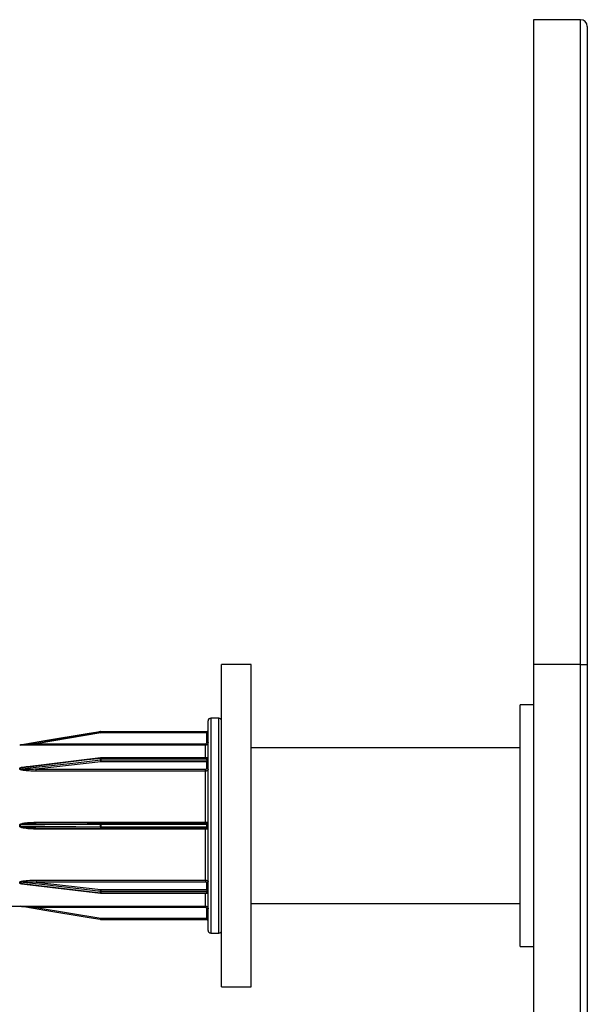
# Model space of a CAD drawing. Units: millimetres. Extents: x 25 to 1460, y 25 to 1025.
# Drawn here: x 826 to 847, y 692 to 729 of the extents above; entities that cross this region are included whole.
import ezdxf

# ---------------------------------------------------------------- set-up
doc = ezdxf.new("R2010")
doc.units = ezdxf.units.MM
doc.header["$LTSCALE"] = 5

msp = doc.modelspace()

# ---------------------------------------------------------------- linework, layer by layer
at = {"color": 7, "linetype": 'Continuous', "lineweight": 25}
for p, q in [((846.637, 728.616), (844.887, 728.616)), ((844.887, 728.616), (844.887, 704.616)), ((846.887, 728.366), (846.887, 704.616)), ((834.387, 704.616), (833.287, 704.616)), ((833.287, 692.616), (833.287, 704.616)), ((834.387, 692.616), (834.387, 704.616)), ((846.637, 704.616), (844.887, 704.616)), ((844.887, 704.616), (844.887, 625.29)), ((846.637, 704.616), (846.887, 704.616)), ((846.887, 704.616), (846.887, 625.04)), ((844.887, 703.116), (844.387, 703.116)), ((844.387, 698.616), (844.387, 703.116)), ((833.187, 702.616), (832.887, 702.616)), ((832.787, 698.616), (832.787, 702.516)), ((828.792, 702.065), (826.392, 701.665)), ((828.783, 702.115), (828.783, 702.116)), ((828.792, 702.116), (832.737, 702.116)), ((828.792, 702.116), (828.792, 702.065)), ((828.792, 702.116), (828.792, 702.116)), ((832.737, 702.065), (828.792, 702.065)), ((832.737, 702.116), (832.737, 702.065)), ((832.737, 702.116), (832.737, 702.116)), ((832.737, 701.715), (832.737, 702.065)), ((825.783, 701.616), (825.783, 701.616)), ((825.792, 701.617), (825.792, 701.617)), ((826.392, 701.613), (826.392, 701.665)), ((826.392, 701.665), (832.687, 701.665)), ((832.687, 701.613), (826.392, 701.613)), ((832.687, 701.613), (832.687, 701.665)), ((844.387, 701.516), (834.387, 701.516)), ((828.786, 701.134), (825.973, 700.794)), ((832.737, 701.134), (828.792, 701.134)), ((828.792, 700.991), (826.392, 700.715)), ((828.783, 701.061), (828.783, 701.119)), ((828.792, 701.12), (828.792, 701.062)), ((832.737, 701.12), (828.792, 701.12)), ((828.792, 701.062), (828.792, 700.991)), ((828.792, 701.062), (832.737, 701.062)), ((832.737, 700.991), (828.792, 700.991)), ((832.737, 701.062), (832.737, 701.12)), ((832.737, 701.062), (832.737, 700.991)), ((832.737, 700.75), (832.737, 700.991)), ((825.783, 700.718), (825.783, 700.757)), ((825.792, 700.758), (825.792, 700.718)), ((826.392, 700.715), (832.687, 700.715)), ((826.392, 700.645), (826.392, 700.715)), ((832.687, 700.645), (826.392, 700.645)), ((832.687, 700.645), (832.687, 700.715)), ((832.687, 698.744), (832.687, 700.645)), ((825.783, 698.588), (825.783, 698.644)), ((825.792, 698.644), (825.792, 698.588)), ((828.791, 698.707), (826.376, 698.696)), ((826.392, 698.744), (832.687, 698.744)), ((828.783, 698.575), (828.783, 698.657)), ((828.791, 698.707), (828.792, 698.706)), ((832.737, 698.707), (828.792, 698.707)), ((828.792, 698.706), (828.792, 698.707)), ((828.792, 698.657), (828.792, 698.575)), ((832.737, 698.657), (828.792, 698.657)), ((828.792, 698.575), (832.737, 698.575)), ((832.737, 698.575), (832.737, 698.657)), ((832.787, 694.716), (832.787, 698.616)), ((844.387, 694.116), (844.387, 698.616)), ((826.376, 698.536), (828.791, 698.526)), ((832.687, 698.489), (826.392, 698.489)), ((828.792, 698.526), (828.791, 698.526)), ((828.792, 698.526), (832.737, 698.526)), ((828.792, 698.526), (828.792, 698.526)), ((832.687, 696.587), (832.687, 698.489)), ((825.783, 696.475), (825.783, 696.515)), ((825.792, 696.514), (825.792, 696.475)), ((825.958, 696.441), (828.786, 696.099)), ((826.392, 696.587), (832.687, 696.587)), ((826.392, 696.587), (826.392, 696.517)), ((826.392, 696.517), (828.792, 696.242)), ((832.687, 696.517), (826.392, 696.517)), ((832.687, 696.587), (832.687, 696.517)), ((832.737, 696.242), (832.737, 696.483)), ((828.783, 696.113), (828.783, 696.171)), ((828.792, 696.242), (832.737, 696.242)), ((828.792, 696.242), (828.792, 696.17)), ((832.737, 696.17), (828.792, 696.17)), ((828.792, 696.17), (828.792, 696.113)), ((828.792, 696.113), (832.737, 696.113)), ((828.792, 696.098), (832.737, 696.098)), ((832.737, 696.242), (832.737, 696.17)), ((832.737, 696.113), (832.737, 696.17)), ((834.387, 695.716), (844.387, 695.716)), ((823.387, 695.616), (825.783, 695.616)), ((825.783, 695.616), (825.783, 695.616)), ((825.792, 695.616), (825.792, 695.616)), ((826.392, 695.619), (832.687, 695.619)), ((826.392, 695.619), (826.392, 695.568)), ((832.687, 695.568), (826.392, 695.568)), ((826.392, 695.568), (828.792, 695.168)), ((832.687, 695.619), (832.687, 695.568)), ((832.737, 695.168), (832.737, 695.518)), ((828.783, 695.117), (828.783, 695.117)), ((828.792, 695.168), (832.737, 695.168)), ((828.792, 695.168), (828.792, 695.116)), ((832.737, 695.116), (828.792, 695.116)), ((828.792, 695.116), (828.792, 695.116)), ((832.737, 695.168), (832.737, 695.116)), ((832.737, 695.116), (832.737, 695.116)), ((832.887, 694.616), (833.187, 694.616)), ((844.387, 694.116), (844.887, 694.116)), ((833.287, 692.616), (834.387, 692.616))]:
    msp.add_line(p, q, dxfattribs=at)
at = {"color": 8, "linetype": 'Continuous', "lineweight": 25}
for p, q in [((846.637, 704.616), (846.637, 728.616)), ((846.637, 625.29), (846.637, 704.616)), ((832.887, 702.616), (832.887, 698.616)), ((833.187, 694.616), (833.187, 702.616)), ((832.687, 701.134), (832.687, 701.613)), ((828.792, 701.134), (828.792, 701.12)), ((832.737, 701.134), (832.737, 701.12)), ((826.392, 698.744), (826.392, 698.696)), ((828.792, 698.707), (828.792, 698.657)), ((828.792, 698.575), (828.792, 698.526)), ((832.687, 698.744), (832.687, 698.707)), ((832.737, 698.707), (832.737, 698.657)), ((832.737, 698.575), (832.737, 698.526)), ((832.887, 698.616), (832.887, 694.616)), ((826.392, 698.489), (826.392, 698.536)), ((832.687, 698.489), (832.687, 698.526)), ((828.792, 696.113), (828.792, 696.098)), ((832.687, 695.619), (832.687, 696.098)), ((832.737, 696.113), (832.737, 696.098))]:
    msp.add_line(p, q, dxfattribs=at)
at = {"color": 7, "linetype": 'Continuous', "lineweight": 25, "flags": 128}
for points in [[(825.792, 701.617), (825.89, 701.633), (826.285, 701.699), (827.863, 701.962), (828.783, 702.115)], [(828.783, 702.115), (828.685, 702.099), (828.29, 702.033), (826.712, 701.77), (825.792, 701.617)], [(828.783, 701.119), (828.685, 701.107), (828.29, 701.06), (826.712, 700.869), (825.792, 700.758)], [(825.792, 700.718), (825.89, 700.73), (826.285, 700.775), (827.863, 700.956), (828.783, 701.061)], [(828.783, 698.657), (828.685, 698.657), (828.29, 698.655), (826.712, 698.648), (825.792, 698.644)], [(825.792, 698.588), (825.89, 698.588), (826.285, 698.586), (827.863, 698.579), (828.783, 698.575)], [(828.783, 696.171), (828.685, 696.182), (828.29, 696.227), (826.712, 696.409), (825.792, 696.514)], [(825.792, 696.475), (825.89, 696.463), (826.285, 696.415), (827.863, 696.224), (828.783, 696.113)], [(828.783, 695.117), (828.685, 695.134), (828.29, 695.199), (826.712, 695.462), (825.792, 695.616)]]:
    msp.add_lwpolyline(points, dxfattribs=at)
at = {"color": 7, "linetype": 'Continuous', "lineweight": 25}
for centre, radius, start, end in [((846.637, 728.366), 0.25, 0, 90), ((832.887, 702.516), 0.1, 90, 180), ((833.187, 702.516), 0.1, 0, 90), ((828.792, 702.066), 0.05, 90, 99.4623), ((828.792, 702.066), 0.05, 90, 99.4617), ((831.833, 702.584), 3.085, 188.7463, 189.6988), ((832.737, 702.166), 0.05, 270, 0), ((832.737, 702.166), 0.05, 269.998, 359.998), ((832.75, 701.586), 0.479, 85.5056, 91.4954), ((825.783, 701.666), 0.05, 270, 279.4623), ((825.783, 701.666), 0.05, 270, 279.4619), ((832.75, 701.236), 0.479, 85.5056, 91.4954), ((828.792, 701.084), 0.05, 90, 96.8941), ((832.737, 701.184), 0.05, 270, 0), ((832.744, 701.164), 0.0447, 262.1547, 348.9993), ((828.792, 701.05), 0.0695, 89.9911, 96.7851), ((828.792, 700.991), 0.0711, 89.9909, 96.6291), ((829.13, 701.066), 0.347, 180.7388, 192.5185), ((832.744, 701.106), 0.0446, 261.7463, 348.145), ((832.743, 700.946), 0.0448, 10.4951, 97.5926), ((825.783, 700.827), 0.0696, 269.991, 276.7689), ((825.783, 700.789), 0.0709, 269.9909, 276.6456), ((832.743, 700.705), 0.0448, 10.4951, 97.5926), ((825.783, 703.991), 5.347, 269.9998, 270.0878), ((825.783, 693.242), 5.347, 89.9122, 90.0002), ((828.792, 694.431), 4.226, 89.9997, 90.1111), ((828.792, 702.802), 4.226, 269.8889, 270.0003), ((832.737, 698.757), 0.05, 270, 0), ((832.75, 699.727), 1.07, 269.3308, 272.0083), ((832.75, 697.505), 1.07, 87.9917, 90.6692), ((832.737, 698.476), 0.05, 0, 90), ((825.783, 696.444), 0.0709, 83.3544, 90.0091), ((825.783, 696.406), 0.0696, 83.2311, 90.009), ((832.743, 696.527), 0.0448, 262.4074, 349.5049), ((829.13, 696.166), 0.347, 167.4815, 179.2612), ((828.792, 696.242), 0.0711, 263.3709, 270.0091), ((828.792, 696.182), 0.0695, 263.2149, 270.0089), ((828.792, 696.148), 0.05, 263.1059, 270), ((832.743, 696.286), 0.0448, 262.4074, 349.5049), ((832.744, 696.126), 0.0446, 11.855, 98.2537), ((832.744, 696.068), 0.0447, 11.0007, 97.8453), ((832.737, 696.048), 0.05, 0, 90), ((825.783, 695.566), 0.05, 80.5377, 90), ((825.783, 695.566), 0.05, 80.5381, 90), ((832.75, 695.996), 0.479, 268.5046, 274.4944), ((831.833, 694.648), 3.085, 170.3012, 171.2537), ((828.792, 695.166), 0.05, 260.5377, 270), ((828.792, 695.166), 0.05, 260.5383, 270), ((832.75, 695.646), 0.479, 268.5046, 274.4944), ((832.737, 695.066), 0.05, 0, 90), ((832.737, 695.066), 0.05, 0.002, 90.002), ((832.887, 694.716), 0.1, 180, 270), ((833.187, 694.716), 0.1, 270, 0)]:
    msp.add_arc(centre, radius, start, end, dxfattribs=at)
at = {"color": 8, "linetype": 'Continuous', "lineweight": 25}
for centre, radius, start, end in [((828.804, 701.124), 0.0209, 150.9205, 191.5158), ((828.863, 698.67), 0.0806, 152.6961, 188.9033), ((828.863, 698.563), 0.0805, 171.0934, 207.3104), ((828.804, 696.109), 0.0209, 168.4842, 209.0795)]:
    msp.add_arc(centre, radius, start, end, dxfattribs=at)
at = {"color": 7, "linetype": 'Continuous', "lineweight": 25}
for points, knots in [([(826.392, 701.613), (826.325, 701.614), (826.184, 701.614), (826.006, 701.614), (825.878, 701.615), (825.819, 701.616), (825.795, 701.616), (825.787, 701.616), (825.784, 701.616), (825.783, 701.616), (825.783, 701.616)], [0, 0, 0, 0, 0.3174734, 0.6715692, 0.848604, 0.9371936, 0.9682845, 0.9815147, 0.9948312, 1, 1, 1, 1]), ([(826.392, 701.665), (826.326, 701.659), (826.187, 701.648), (826.012, 701.634), (825.886, 701.624), (825.828, 701.619), (825.804, 701.618), (825.796, 701.617), (825.793, 701.617), (825.792, 701.617), (825.792, 701.617), (825.792, 701.617)], [0, 0, 0, 0, 0.3249866, 0.6861916, 0.8645232, 0.950708, 0.9784346, 0.9887531, 0.993074, 0.9972434, 1, 1, 1, 1]), ([(832.687, 701.665), (832.691, 701.665), (832.7, 701.666), (832.714, 701.672), (832.727, 701.683), (832.736, 701.698), (832.737, 701.709), (832.737, 701.715)], [0, 0, 0, 0, 0.141134, 0.355824, 0.570541, 0.785271, 1, 1, 1, 1]), ([(832.787, 701.713), (832.786, 701.702), (832.784, 701.68), (832.767, 701.65), (832.742, 701.627), (832.713, 701.615), (832.695, 701.614), (832.687, 701.613)], [0, 0, 0, 0, 0.214719, 0.429443, 0.644162, 0.858859, 1, 1, 1, 1]), ([(825.783, 700.757), (825.784, 700.758), (825.784, 700.762), (825.79, 700.768), (825.808, 700.778), (825.902, 700.803), (826.034, 700.816), (826.149, 700.819), (826.187, 700.819)], [0, 0, 0, 0, 0.0146034, 0.0337095, 0.0686664, 0.1851473, 0.7328189, 1, 1, 1, 1]), ([(825.792, 700.758), (825.792, 700.758), (825.792, 700.759), (825.793, 700.761), (825.798, 700.764), (825.818, 700.77), (825.877, 700.782), (825.933, 700.788), (825.974, 700.792)], [0, 0, 0, 0, 0.009504, 0.017681, 0.04631, 0.110125, 0.35195, 1, 1, 1, 1]), ([(826.392, 700.645), (826.325, 700.646), (826.184, 700.648), (826.006, 700.66), (825.878, 700.678), (825.819, 700.692), (825.795, 700.703), (825.787, 700.71), (825.784, 700.714), (825.783, 700.717), (825.783, 700.718)], [0, 0, 0, 0, 0.317473, 0.671569, 0.848604, 0.937194, 0.968285, 0.981515, 0.994831, 1, 1, 1, 1]), ([(826.392, 700.715), (826.326, 700.712), (826.187, 700.705), (826.012, 700.701), (825.886, 700.703), (825.828, 700.707), (825.804, 700.711), (825.796, 700.714), (825.793, 700.716), (825.792, 700.717), (825.792, 700.718), (825.792, 700.718)], [0, 0, 0, 0, 0.324987, 0.686192, 0.864523, 0.950708, 0.978435, 0.988753, 0.993074, 0.997243, 1, 1, 1, 1]), ([(832.687, 700.715), (832.691, 700.716), (832.7, 700.716), (832.714, 700.72), (832.727, 700.728), (832.736, 700.738), (832.737, 700.746), (832.737, 700.75)], [0, 0, 0, 0, 0.1411338, 0.3558241, 0.5705413, 0.7852709, 1, 1, 1, 1]), ([(832.787, 700.714), (832.786, 700.706), (832.784, 700.691), (832.767, 700.67), (832.742, 700.655), (832.713, 700.646), (832.695, 700.646), (832.687, 700.645)], [0, 0, 0, 0, 0.2147193, 0.4294432, 0.6441615, 0.8588594, 1, 1, 1, 1]), ([(825.783, 698.644), (825.784, 698.646), (825.784, 698.651), (825.79, 698.659), (825.808, 698.675), (825.902, 698.71), (826.102, 698.736), (826.286, 698.741), (826.392, 698.744)], [0, 0, 0, 0, 0.009857, 0.022754, 0.04635, 0.124974, 0.494649, 1, 1, 1, 1]), ([(826.392, 698.489), (826.325, 698.49), (826.184, 698.492), (826.006, 698.508), (825.878, 698.533), (825.819, 698.553), (825.795, 698.568), (825.787, 698.577), (825.784, 698.584), (825.783, 698.587), (825.783, 698.588)], [0, 0, 0, 0, 0.317473, 0.671569, 0.848604, 0.937194, 0.968285, 0.981515, 0.994831, 1, 1, 1, 1]), ([(825.792, 698.644), (825.792, 698.645), (825.792, 698.646), (825.793, 698.648), (825.798, 698.652), (825.818, 698.66), (825.912, 698.678), (826.026, 698.686), (826.206, 698.694), (826.311, 698.695), (826.392, 698.696)], [0, 0, 0, 0, 0.002951, 0.00549, 0.014381, 0.034197, 0.109291, 0.483167, 0.600561, 1, 1, 1, 1]), ([(832.687, 698.744), (832.699, 698.744), (832.721, 698.744), (832.751, 698.745), (832.774, 698.745), (832.786, 698.746), (832.787, 698.747), (832.787, 698.747)], [0, 0, 0, 0, 0.214668, 0.429332, 0.644001, 0.858692, 1, 1, 1, 1]), ([(832.787, 698.485), (832.786, 698.485), (832.784, 698.486), (832.767, 698.487), (832.742, 698.488), (832.713, 698.488), (832.695, 698.488), (832.687, 698.489)], [0, 0, 0, 0, 0.214719, 0.429443, 0.644162, 0.858859, 1, 1, 1, 1]), ([(825.783, 696.515), (825.784, 696.516), (825.784, 696.519), (825.79, 696.525), (825.808, 696.537), (825.902, 696.563), (826.102, 696.582), (826.286, 696.585), (826.392, 696.587)], [0, 0, 0, 0, 0.009857, 0.022754, 0.04635, 0.124974, 0.494649, 1, 1, 1, 1]), ([(825.792, 696.514), (825.792, 696.515), (825.792, 696.515), (825.793, 696.517), (825.798, 696.52), (825.818, 696.524), (825.912, 696.532), (826.026, 696.531), (826.206, 696.526), (826.311, 696.521), (826.392, 696.517)], [0, 0, 0, 0, 0.002951, 0.00549, 0.014381, 0.034197, 0.109291, 0.483167, 0.600561, 1, 1, 1, 1]), ([(832.687, 696.587), (832.699, 696.586), (832.721, 696.585), (832.751, 696.573), (832.774, 696.556), (832.786, 696.537), (832.787, 696.524), (832.787, 696.519)], [0, 0, 0, 0, 0.214668, 0.429332, 0.644001, 0.858692, 1, 1, 1, 1]), ([(832.737, 696.483), (832.737, 696.485), (832.737, 696.492), (832.731, 696.501), (832.719, 696.51), (832.704, 696.516), (832.693, 696.517), (832.687, 696.517)], [0, 0, 0, 0, 0.1413149, 0.3560131, 0.570684, 0.7853418, 1, 1, 1, 1]), ([(825.783, 695.616), (825.784, 695.616), (825.784, 695.616), (825.79, 695.616), (825.808, 695.617), (825.865, 695.617), (825.957, 695.618), (826.14, 695.619), (826.285, 695.619), (826.392, 695.619)], [0, 0, 0, 0, 0.009853, 0.022743, 0.046328, 0.124916, 0.308533, 0.494881, 1, 1, 1, 1]), ([(825.792, 695.616), (825.792, 695.616), (825.792, 695.616), (825.793, 695.616), (825.798, 695.615), (825.818, 695.614), (825.912, 695.606), (826.026, 695.597), (826.206, 695.583), (826.311, 695.574), (826.392, 695.568)], [0, 0, 0, 0, 0.002951, 0.00549, 0.014381, 0.034197, 0.109291, 0.483167, 0.600561, 1, 1, 1, 1]), ([(832.687, 695.619), (832.699, 695.618), (832.721, 695.616), (832.751, 695.598), (832.774, 695.573), (832.786, 695.545), (832.787, 695.526), (832.787, 695.519)], [0, 0, 0, 0, 0.214668, 0.429332, 0.644001, 0.858692, 1, 1, 1, 1]), ([(832.737, 695.518), (832.737, 695.521), (832.737, 695.531), (832.731, 695.545), (832.719, 695.557), (832.704, 695.566), (832.693, 695.567), (832.687, 695.568)], [0, 0, 0, 0, 0.141315, 0.356013, 0.570684, 0.785342, 1, 1, 1, 1])]:
    msp.add_open_spline(points, degree=3, knots=knots, dxfattribs=at)
at = {"color": 8, "linetype": 'Continuous', "lineweight": 25}
for points, knots in [([(826.376, 698.537), (826.316, 698.537), (826.182, 698.539), (826.012, 698.547), (825.886, 698.56), (825.828, 698.57), (825.804, 698.578), (825.796, 698.582), (825.793, 698.585), (825.792, 698.587), (825.792, 698.588), (825.792, 698.588)], [0, 0, 0, 0, 0.307485, 0.678055, 0.86101, 0.94943, 0.977875, 0.988462, 0.992894, 0.997172, 1, 1, 1, 1]), ([(826.212, 696.41), (826.205, 696.41), (826.124, 696.411), (826.006, 696.42), (825.878, 696.437), (825.819, 696.451), (825.795, 696.461), (825.787, 696.468), (825.784, 696.472), (825.783, 696.475), (825.783, 696.475)], [0, 0, 0, 0, 0.0457639, 0.5408229, 0.7883342, 0.9121908, 0.9556588, 0.9741559, 0.9927735, 1, 1, 1, 1]), ([(825.958, 696.441), (825.928, 696.445), (825.88, 696.45), (825.828, 696.46), (825.804, 696.467), (825.796, 696.47), (825.793, 696.472), (825.792, 696.473), (825.792, 696.474), (825.792, 696.475)], [0, 0, 0, 0, 0.526274, 0.827639, 0.924592, 0.960673, 0.975782, 0.990361, 1, 1, 1, 1])]:
    msp.add_open_spline(points, degree=3, knots=knots, dxfattribs=at)

doc.saveas('drawing.dxf')
